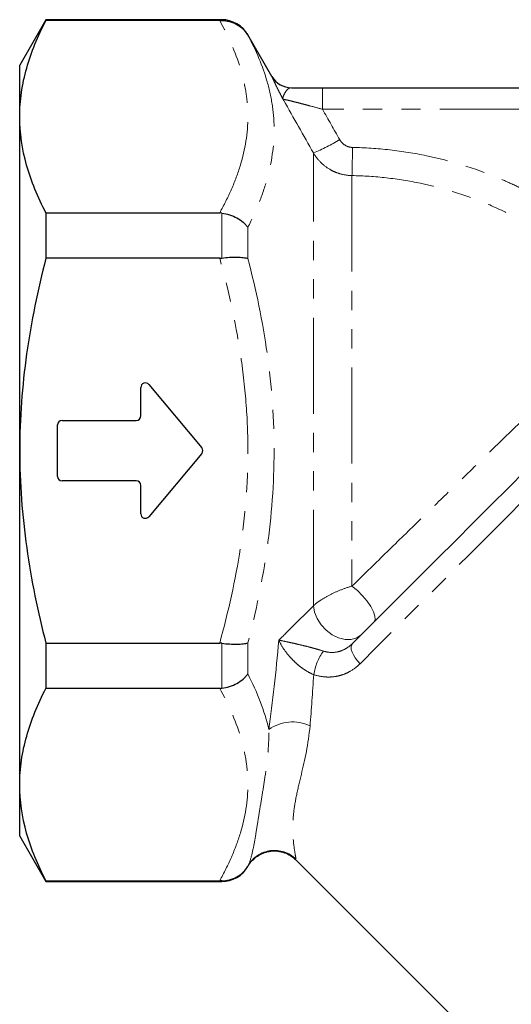
# Model space of a CAD drawing. Units: millimetres. Extents: x 30 to 403, y 42 to 265.
# Drawn here: x 308 to 340, y 190 to 255 of the extents above; entities that cross this region are included whole.
import ezdxf

# ---------------------------------------------------------------- set-up
doc = ezdxf.new("R2010")
doc.units = ezdxf.units.MM
doc.linetypes.add('PHANTOM', pattern=[12.7, 6.35, -1.27, 1.27, -1.27, 1.27, -1.27])

msp = doc.modelspace()

# ---------------------------------------------------------------- linework, layer by layer
at = {"color": 7, "linetype": 'Continuous', "lineweight": 25}
for p, q in [((309.439, 255.354), (307.707, 252.354)), ((321.05, 255.354), (309.439, 255.354)), ((309.439, 255.354), (309.439, 255.302)), ((320.92, 255.302), (309.439, 255.302)), ((324.369, 251.606), (322.782, 254.354)), ((307.707, 248.938), (307.707, 252.354)), ((327.711, 250.854), (367.212, 250.854)), ((307.707, 226.854), (307.707, 248.938)), ((309.439, 242.574), (309.439, 239.582)), ((309.439, 242.574), (320.92, 242.574)), ((320.92, 239.582), (309.439, 239.582)), ((316.237, 231.222), (319.741, 227.047)), ((315.707, 229.154), (315.707, 231.03)), ((310.507, 228.854), (315.407, 228.854)), ((310.207, 225.154), (310.207, 228.554)), ((307.707, 204.77), (307.707, 226.854)), ((319.741, 226.661), (316.237, 222.485)), ((315.407, 224.854), (310.507, 224.854)), ((315.707, 222.678), (315.707, 224.554)), ((309.439, 214.126), (309.439, 211.134)), ((309.439, 214.126), (320.92, 214.126)), ((320.92, 211.134), (309.439, 211.134)), ((307.707, 201.354), (307.707, 204.77)), ((307.707, 201.354), (309.439, 198.354)), ((325.929, 199.812), (351.862, 173.879)), ((309.439, 198.406), (320.92, 198.406)), ((309.439, 198.406), (309.439, 198.354)), ((309.439, 198.354), (321.05, 198.354))]:
    msp.add_line(p, q, dxfattribs=at)
at = {"color": 8, "linetype": 'PHANTOM', "lineweight": 18}
for p, q in [((321.05, 255.302), (321.05, 255.354)), ((322.782, 254.354), (322.782, 254.328)), ((327.711, 249.432), (327.711, 250.854)), ((367.212, 249.432), (327.711, 249.432)), ((327.115, 216.597), (327.115, 246.54)), ((329.659, 245.045), (329.659, 217.9)), ((321.05, 239.59), (321.05, 242.566)), ((322.782, 241.619), (322.782, 239.564)), ((321.05, 211.142), (321.05, 214.118)), ((322.782, 214.144), (322.782, 212.089)), ((322.782, 199.38), (322.782, 199.354)), ((322.805, 199.42), (322.806, 199.424)), ((325.95, 199.837), (325.949, 199.833)), ((321.05, 198.354), (321.05, 198.406))]:
    msp.add_line(p, q, dxfattribs=at)
at = {"color": 8, "linetype": 'PHANTOM', "lineweight": 18, "flags": 128}
for points in [[(329.695, 246.907), (329.689, 246.577), (329.683, 246.258), (329.677, 245.961), (329.672, 245.692), (329.667, 245.461), (329.664, 245.273), (329.661, 245.133), (329.659, 245.045)], [(350.219, 232.789), (349.436, 232.006), (348.58, 231.151), (347.657, 230.228), (346.673, 229.243), (345.632, 228.203), (344.542, 227.112), (343.409, 225.98), (342.24, 224.811), (341.043, 223.613), (339.823, 222.394), (338.59, 221.16), (337.35, 219.92), (336.11, 218.681), (334.88, 217.45), (333.665, 216.235), (332.473, 215.043), (331.312, 213.882), (330.189, 212.759)], [(329.659, 217.9), (330.019, 217.598), (330.36, 217.257), (330.662, 216.897), (330.908, 216.539), (331.084, 216.205), (331.179, 215.912), (331.187, 215.679), (331.109, 215.518)], [(327.115, 216.597), (327.184, 216.174), (327.356, 215.745), (327.619, 215.337), (327.958, 214.975), (328.352, 214.681), (328.776, 214.474), (329.205, 214.366), (329.612, 214.363), (329.971, 214.467), (330.261, 214.67)], [(330.189, 212.759), (330.017, 212.946), (329.869, 213.143), (329.749, 213.341), (329.662, 213.533), (329.612, 213.711), (329.6, 213.869), (329.627, 214), (329.691, 214.1)]]:
    msp.add_lwpolyline(points, dxfattribs=at)
at = {"color": 7, "linetype": 'Continuous', "lineweight": 25, "flags": 128}
msp.add_lwpolyline([(329.691, 214.1), (330.758, 215.167), (331.86, 216.269), (332.992, 217.401), (334.146, 218.555), (335.314, 219.723), (336.491, 220.9), (337.668, 222.077), (338.838, 223.247), (339.994, 224.403), (341.13, 225.538), (342.237, 226.646), (343.309, 227.718), (344.339, 228.748), (345.322, 229.731), (346.251, 230.66), (347.12, 231.529), (347.924, 232.333), (348.658, 233.067), (349.317, 233.726)], dxfattribs=at)
at = {"color": 7, "linetype": 'Continuous', "lineweight": 25}
for centre, radius, start, end in [((321.05, 253.354), 2, 30, 90), ((325.669, 252.354), 1.5, 209.88073, 269.99047), ((316.007, 231.03), 0.3, 40, 180), ((310.507, 228.554), 0.3, 90, 180), ((315.407, 229.154), 0.3, 270, 0), ((319.511, 226.854), 0.3, 320, 40), ((310.507, 225.154), 0.3, 180, 270), ((315.407, 224.554), 0.3, 0, 90), ((316.007, 222.678), 0.3, 180, 320), ((321.05, 200.354), 2, 270, 330)]:
    msp.add_arc(centre, radius, start, end, dxfattribs=at)
at = {"color": 8, "linetype": 'PHANTOM', "lineweight": 18}
for centre, radius, start, end in [((325.665, 252.354), 1.5, 209.98854, 269.99903), ((322.138, 258.482), 12.937, 292.62427, 301.23628), ((330.817, 211.44), 3.733, 144.71662, 170.71868), ((325.734, 206.263), 2.655, 64.29431, 125.97403), ((324.537, 198.419), 2.002, 45.09986, 149.87513)]:
    msp.add_arc(centre, radius, start, end, dxfattribs=at)
at = {"color": 7, "linetype": 'Continuous', "lineweight": 25}
for points, knots in [([(307.707, 248.938), (307.707, 249.472), (307.746, 250.01), (307.901, 251.083), (308.017, 251.617), (308.466, 253.209), (308.902, 254.259), (309.439, 255.302)], [0, 0, 0, 0, 0.25, 0.25, 0.5, 0.5, 1, 1, 1, 1]), ([(321.05, 255.302), (321.23, 255.304), (321.404, 255.282), (321.743, 255.194), (321.907, 255.127), (322.207, 254.957), (322.347, 254.851), (322.53, 254.671), (322.586, 254.608), (322.691, 254.473), (322.739, 254.402), (322.782, 254.328)], [0, 0, 0, 0, 0.25, 0.25, 0.5, 0.5, 0.75, 0.75, 0.875, 0.875, 1, 1, 1, 1]), ([(325.665, 250.854), (325.981, 250.854), (326.319, 250.854), (327.005, 250.854), (327.355, 250.854), (327.711, 250.854)], [0, 0, 0, 0, 0.5, 0.5, 1, 1, 1, 1]), ([(309.439, 242.574), (308.899, 243.621), (308.463, 244.673), (307.866, 246.794), (307.707, 247.861), (307.707, 248.938)], [0, 0, 0, 0, 0.5, 0.5, 1, 1, 1, 1]), ([(321.05, 242.566), (321.23, 242.545), (321.404, 242.506), (321.743, 242.397), (321.907, 242.327), (322.207, 242.161), (322.347, 242.064), (322.53, 241.907), (322.586, 241.852), (322.691, 241.738), (322.739, 241.679), (322.782, 241.619)], [0, 0, 0, 0, 0.25, 0.25, 0.5, 0.5, 0.75, 0.75, 0.875, 0.875, 1, 1, 1, 1]), ([(321.05, 239.59), (321.23, 239.613), (321.404, 239.629), (321.743, 239.65), (321.907, 239.654), (322.207, 239.65), (322.347, 239.641), (322.53, 239.618), (322.586, 239.609), (322.691, 239.589), (322.739, 239.577), (322.782, 239.564)], [0, 0, 0, 0, 0.25, 0.25, 0.5, 0.5, 0.75, 0.75, 0.875, 0.875, 1, 1, 1, 1]), ([(309.439, 239.582), (309.171, 238.542), (308.927, 237.492), (308.496, 235.374), (308.312, 234.313), (307.865, 231.126), (307.707, 228.994), (307.707, 226.854)], [0, 0, 0, 0, 0.25, 0.25, 0.5, 0.5, 1, 1, 1, 1]), ([(307.707, 226.854), (307.707, 225.784), (307.746, 224.713), (307.901, 222.566), (308.018, 221.487), (308.47, 218.287), (308.906, 216.192), (309.439, 214.126)], [0, 0, 0, 0, 0.25, 0.25, 0.5, 0.5, 1, 1, 1, 1]), ([(321.05, 214.118), (321.23, 214.095), (321.404, 214.078), (321.743, 214.057), (321.907, 214.053), (322.207, 214.058), (322.347, 214.067), (322.53, 214.089), (322.586, 214.098), (322.691, 214.119), (322.739, 214.131), (322.782, 214.144)], [0, 0, 0, 0, 0.25, 0.25, 0.5, 0.5, 0.75, 0.75, 0.875, 0.875, 1, 1, 1, 1]), ([(321.05, 211.142), (321.23, 211.163), (321.404, 211.202), (321.743, 211.31), (321.907, 211.381), (322.207, 211.547), (322.347, 211.644), (322.53, 211.801), (322.586, 211.856), (322.691, 211.969), (322.739, 212.029), (322.782, 212.089)], [0, 0, 0, 0, 0.25, 0.25, 0.5, 0.5, 0.75, 0.75, 0.875, 0.875, 1, 1, 1, 1]), ([(307.707, 204.77), (307.707, 205.305), (307.746, 205.843), (307.901, 206.916), (308.017, 207.449), (308.466, 209.042), (308.902, 210.092), (309.439, 211.134)], [0, 0, 0, 0, 0.25, 0.25, 0.5, 0.5, 1, 1, 1, 1]), ([(309.439, 198.406), (308.899, 199.453), (308.463, 200.506), (307.866, 202.626), (307.707, 203.694), (307.707, 204.77)], [0, 0, 0, 0, 0.5, 0.5, 1, 1, 1, 1]), ([(322.82, 199.41), (322.856, 199.469), (322.974, 199.662), (323.232, 199.922), (323.592, 200.165), (323.986, 200.323), (324.417, 200.396), (324.872, 200.371), (325.303, 200.244), (325.665, 200.05), (325.848, 199.881), (325.927, 199.807)], [0, 0, 0, 0, 0.057394, 0.18836, 0.300697, 0.416997, 0.538568, 0.662297, 0.792729, 0.910393, 1, 1, 1, 1]), ([(321.05, 198.406), (321.23, 198.404), (321.404, 198.426), (321.743, 198.514), (321.907, 198.581), (322.207, 198.751), (322.347, 198.857), (322.53, 199.037), (322.586, 199.1), (322.691, 199.234), (322.739, 199.306), (322.782, 199.38)], [0, 0, 0, 0, 0.25, 0.25, 0.5, 0.5, 0.75, 0.75, 0.875, 0.875, 1, 1, 1, 1])]:
    msp.add_open_spline(points, degree=3, knots=knots, dxfattribs=at)
for points in [[(320.92, 255.302), (320.964, 255.302), (321.007, 255.302), (321.05, 255.302)], [(321.05, 242.566), (321.007, 242.571), (320.964, 242.574), (320.92, 242.574)], [(320.92, 239.582), (320.964, 239.582), (321.007, 239.584), (321.05, 239.59)], [(321.05, 214.118), (321.007, 214.123), (320.964, 214.126), (320.92, 214.126)], [(320.92, 211.134), (320.964, 211.134), (321.007, 211.137), (321.05, 211.142)], [(321.05, 198.406), (321.007, 198.406), (320.964, 198.406), (320.92, 198.406)]]:
    msp.add_open_spline(points, degree=3, dxfattribs=at)
at = {"color": 8, "linetype": 'PHANTOM', "lineweight": 18}
for points, knots in [([(320.92, 242.574), (321.206, 243.094), (321.467, 243.618), (321.927, 244.671), (322.124, 245.199), (322.608, 246.788), (322.781, 247.853), (322.783, 249.195), (322.772, 249.464), (322.73, 250.003), (322.698, 250.273), (322.572, 251.081), (322.447, 251.615), (321.962, 253.21), (321.493, 254.26), (320.92, 255.302)], [0, 0, 0, 0, 0.125, 0.125, 0.25, 0.25, 0.5, 0.5, 0.5625, 0.5625, 0.625, 0.625, 0.75, 0.75, 1, 1, 1, 1]), ([(322.782, 254.328), (323.322, 253.313), (323.759, 252.288), (324.207, 250.722), (324.322, 250.195), (324.476, 249.131), (324.515, 248.596), (324.513, 246.99), (324.355, 245.916), (323.908, 244.304), (323.725, 243.766), (323.297, 242.69), (323.052, 242.153), (322.782, 241.619)], [0, 0, 0, 0, 0.25, 0.25, 0.375, 0.375, 0.5, 0.5, 0.75, 0.75, 0.875, 0.875, 1, 1, 1, 1]), ([(324.366, 251.604), (324.362, 251.604), (324.375, 251.571), (324.419, 251.472), (324.437, 251.43), (324.483, 251.331), (324.51, 251.275), (324.601, 251.082), (324.679, 250.921), (324.82, 250.64), (324.871, 250.539), (324.954, 250.379), (324.982, 250.325), (325.041, 250.212), (325.071, 250.154), (325.102, 250.096)], [0, 0, 0, 0, 0.25, 0.25, 0.375, 0.375, 0.5, 0.5, 0.75, 0.75, 0.875, 0.875, 0.9375, 0.9375, 1, 1, 1, 1]), ([(325.665, 250.854), (325.582, 250.854), (325.51, 250.826), (325.378, 250.727), (325.319, 250.657), (325.216, 250.496), (325.17, 250.405), (325.105, 250.236), (325.085, 250.159), (325.102, 250.096)], [0, 0, 0, 0, 0.25, 0.25, 0.5, 0.5, 0.75, 0.75, 1, 1, 1, 1]), ([(327.711, 249.432), (327.426, 249.51), (327.144, 249.586), (326.728, 249.696), (326.59, 249.732), (326.325, 249.802), (326.196, 249.835), (325.948, 249.899), (325.828, 249.93), (325.608, 249.985), (325.507, 250.009), (325.243, 250.072), (325.126, 250.097), (325.102, 250.096)], [0, 0, 0, 0, 0.25, 0.25, 0.375, 0.375, 0.5, 0.5, 0.625, 0.625, 0.75, 0.75, 1, 1, 1, 1]), ([(327.115, 246.54), (326.46, 247.701), (325.804, 248.86), (325.146, 250.019), (325.131, 250.045), (325.117, 250.07), (325.102, 250.096)], [0, 0, 0, 0, 0.004000007, 0.004000007, 0.004000007, 0.004089177, 0.004089177, 0.004089177, 0.004089177]), ([(328.847, 247.42), (328.933, 247.268), (329.056, 247.14), (329.277, 247.006), (329.357, 246.97), (329.523, 246.922), (329.608, 246.909), (329.695, 246.907)], [0, 0, 0, 0, 0.5, 0.5, 0.75, 0.75, 1, 1, 1, 1]), ([(329.695, 246.907), (330.519, 246.892), (331.34, 246.838), (332.976, 246.653), (333.786, 246.523), (336.18, 246.023), (337.733, 245.545), (339.619, 244.764), (339.994, 244.599), (340.738, 244.25), (341.107, 244.066), (342.194, 243.491), (342.896, 243.076), (344.937, 241.737), (346.21, 240.72), (347.391, 239.572)], [0, 0, 0, 0, 0.125, 0.125, 0.25, 0.25, 0.5, 0.5, 0.5625, 0.5625, 0.625, 0.625, 0.75, 0.75, 1, 1, 1, 1]), ([(329.659, 245.045), (329.399, 245.05), (329.146, 245.088), (328.774, 245.192), (328.651, 245.235), (328.414, 245.336), (328.3, 245.394), (327.969, 245.589), (327.762, 245.749), (327.402, 246.112), (327.245, 246.316), (327.115, 246.54)], [0, 0, 0, 0, 0.25, 0.25, 0.375, 0.375, 0.5, 0.5, 0.75, 0.75, 1, 1, 1, 1]), ([(346.044, 238.268), (344.949, 239.329), (343.769, 240.268), (341.878, 241.505), (341.228, 241.888), (339.886, 242.597), (339.194, 242.921), (337.098, 243.786), (335.66, 244.228), (333.445, 244.69), (332.695, 244.811), (331.181, 244.981), (330.421, 245.031), (329.659, 245.045)], [0, 0, 0, 0, 0.25, 0.25, 0.375, 0.375, 0.5, 0.5, 0.75, 0.75, 0.875, 0.875, 1, 1, 1, 1]), ([(320.92, 214.126), (321.491, 216.203), (321.959, 218.296), (322.604, 222.523), (322.78, 224.658), (322.783, 227.898), (322.741, 228.976), (322.573, 231.127), (322.448, 232.202), (321.962, 235.398), (321.492, 237.5), (320.92, 239.582)], [0, 0, 0, 0, 0.25, 0.25, 0.5, 0.5, 0.625, 0.625, 0.75, 0.75, 1, 1, 1, 1]), ([(322.782, 239.564), (323.322, 237.481), (323.759, 235.38), (324.208, 232.189), (324.323, 231.117), (324.476, 228.973), (324.515, 227.899), (324.513, 224.67), (324.352, 222.54), (323.756, 218.316), (323.321, 216.223), (322.782, 214.144)], [0, 0, 0, 0, 0.25, 0.25, 0.375, 0.375, 0.5, 0.5, 0.75, 0.75, 1, 1, 1, 1]), ([(329.659, 217.9), (330.373, 218.597), (331.099, 219.305), (332.572, 220.742), (333.32, 221.471), (334.457, 222.581), (334.839, 222.953), (335.594, 223.689), (335.97, 224.055), (337.09, 225.147), (337.829, 225.866), (338.925, 226.931), (339.289, 227.285), (340.003, 227.978), (340.353, 228.317), (341.384, 229.315), (342.044, 229.954), (343.312, 231.174), (343.921, 231.758), (344.766, 232.564), (345.037, 232.822), (345.558, 233.316), (345.807, 233.551), (346.044, 233.774)], [0, 0, 0, 0, 0.125, 0.125, 0.25, 0.25, 0.3125, 0.3125, 0.375, 0.375, 0.5, 0.5, 0.5625, 0.5625, 0.625, 0.625, 0.75, 0.75, 0.875, 0.875, 0.9375, 0.9375, 1, 1, 1, 1]), ([(327.115, 216.597), (327.248, 216.72), (327.408, 216.844), (327.78, 217.09), (327.989, 217.21), (328.435, 217.437), (328.669, 217.541), (329.157, 217.736), (329.408, 217.823), (329.659, 217.9)], [0, 0, 0, 0, 0.25, 0.25, 0.5, 0.5, 0.75, 0.75, 1, 1, 1, 1]), ([(324.829, 214.322), (325.121, 214.613), (325.413, 214.904), (325.706, 215.195), (326.176, 215.663), (326.645, 216.13), (327.115, 216.597)], [-0.001755899, -0.001755899, -0.001755899, -0.001755899, 0, 0, 0, 0.002823662, 0.002823662, 0.002823662, 0.002823662]), ([(327.77, 213.596), (327.611, 213.646), (327.447, 213.695), (327.12, 213.788), (326.961, 213.831), (326.66, 213.909), (326.514, 213.946), (326.241, 214.012), (326.113, 214.043), (325.868, 214.099), (325.751, 214.126), (325.533, 214.174), (325.43, 214.196), (325.141, 214.258), (324.971, 214.293), (324.829, 214.322)], [0, 0, 0, 0, 0.125, 0.125, 0.25, 0.25, 0.375, 0.375, 0.5, 0.5, 0.625, 0.625, 0.75, 0.75, 1, 1, 1, 1]), ([(327.133, 212.042), (326.978, 212.103), (326.825, 212.181), (326.53, 212.357), (326.393, 212.452), (326.139, 212.648), (326.021, 212.749), (325.805, 212.95), (325.706, 213.051), (325.429, 213.353), (325.274, 213.554), (325.015, 213.944), (324.909, 214.137), (324.829, 214.322)], [0, 0, 0, 0, 0.125, 0.125, 0.25, 0.25, 0.375, 0.375, 0.5, 0.5, 0.75, 0.75, 1, 1, 1, 1]), ([(327.77, 213.596), (327.943, 213.542), (328.116, 213.513), (328.464, 213.505), (328.639, 213.527), (328.97, 213.617), (329.131, 213.687), (329.429, 213.866), (329.566, 213.974), (329.691, 214.1)], [0, 0, 0, 0, 0.25, 0.25, 0.5, 0.5, 0.75, 0.75, 1, 1, 1, 1]), ([(330.189, 212.759), (329.994, 212.564), (329.78, 212.399), (329.429, 212.198), (329.306, 212.138), (329.055, 212.038), (328.927, 211.996), (328.664, 211.932), (328.529, 211.909), (328.254, 211.883), (328.114, 211.879), (327.695, 211.898), (327.415, 211.95), (327.133, 212.042)], [0, 0, 0, 0, 0.25, 0.25, 0.375, 0.375, 0.5, 0.5, 0.625, 0.625, 0.75, 0.75, 1, 1, 1, 1]), ([(320.92, 198.406), (321.206, 198.927), (321.467, 199.451), (321.927, 200.504), (322.124, 201.032), (322.608, 202.62), (322.781, 203.686), (322.783, 205.028), (322.772, 205.297), (322.73, 205.836), (322.698, 206.106), (322.572, 206.913), (322.447, 207.448), (321.962, 209.043), (321.493, 210.093), (320.92, 211.134)], [0, 0, 0, 0, 0.125, 0.125, 0.25, 0.25, 0.5, 0.5, 0.5625, 0.5625, 0.625, 0.625, 0.75, 0.75, 1, 1, 1, 1]), ([(322.806, 199.424), (322.902, 199.625), (322.977, 199.875), (323.113, 200.432), (323.173, 200.739), (323.29, 201.392), (323.346, 201.736), (323.461, 202.448), (323.519, 202.816), (323.641, 203.573), (323.705, 203.961), (323.833, 204.761), (323.898, 205.173), (324.017, 206.031), (324.071, 206.475), (324.151, 207.408), (324.177, 207.896), (324.175, 208.411)], [0, 0, 0, 0, 0.125, 0.125, 0.25, 0.25, 0.375, 0.375, 0.5, 0.5, 0.625, 0.625, 0.75, 0.75, 0.875, 0.875, 1, 1, 1, 1]), ([(326.886, 208.655), (326.784, 207.441), (326.538, 206.394), (326.201, 204.979), (326.094, 204.535), (325.92, 203.697), (325.853, 203.301), (325.767, 202.545), (325.749, 202.186), (325.751, 201.513), (325.771, 201.198), (325.83, 200.64), (325.868, 200.398), (325.931, 200.023), (325.956, 199.888), (325.95, 199.837)], [0, 0, 0, 0, 0.25, 0.25, 0.375, 0.375, 0.5, 0.5, 0.625, 0.625, 0.75, 0.75, 0.875, 0.875, 1, 1, 1, 1])]:
    msp.add_open_spline(points, degree=3, knots=knots, dxfattribs=at)
for points in [[(327.711, 249.432), (328.091, 248.762), (328.469, 248.091), (328.847, 247.42)], [(324.175, 208.411), (324.413, 210.24), (324.641, 212.218), (324.829, 214.322)], [(322.782, 212.089), (323.398, 210.87), (323.879, 209.644), (324.175, 208.411)], [(327.133, 212.042), (327.06, 210.864), (326.976, 209.732), (326.886, 208.655)], [(322.806, 199.424), (322.798, 199.409), (322.79, 199.394), (322.782, 199.38)]]:
    msp.add_open_spline(points, degree=3, dxfattribs=at)

doc.saveas('drawing.dxf')
